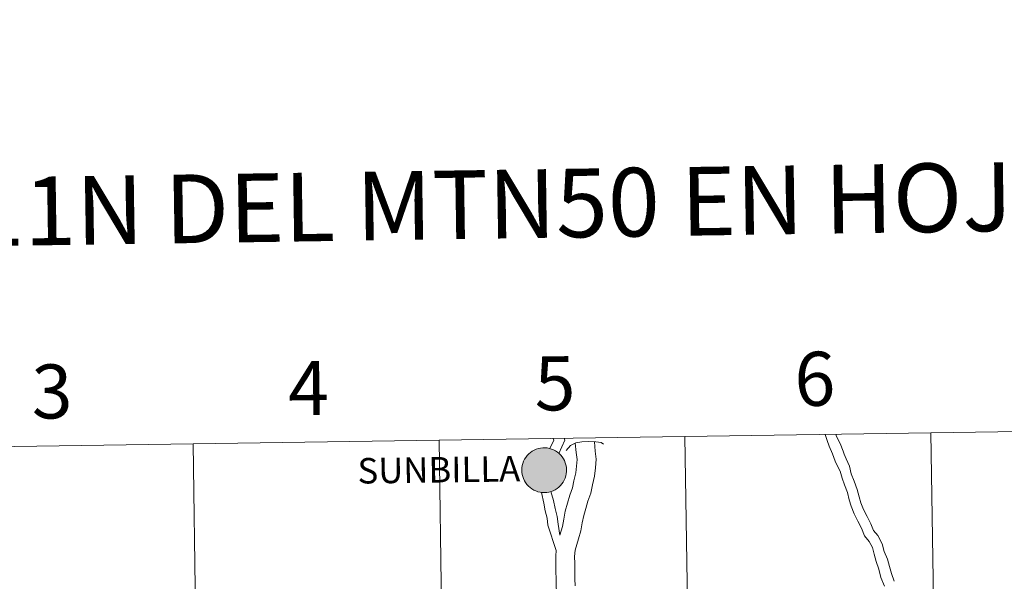
# Model space of a CAD drawing. Units: metres. Extents: x 599262 to 603761, y 4761145 to 4764181.
# Drawn here: x 600216 to 600380, y 4761404 to 4761498 of the extents above; entities that cross this region are included whole.
import ezdxf
from ezdxf.enums import TextEntityAlignment as Align

# ---------------------------------------------------------------- set-up
doc = ezdxf.new("R2010")
doc.units = ezdxf.units.M
doc.header["$MEASUREMENT"] = 0
doc.layers.add('Nivel 63', color=7, linetype='Continuous', lineweight=0)
doc.styles.add('Style-arial', font='arial.shx', dxfattribs={"bigfont": 'arialbig.shx'})

msp = doc.modelspace()

# ---------------------------------------------------------------- hatches: boundary and pattern name
at = {"layer": 'Nivel 63', "linetype": 'Continuous', "lineweight": 0, "extrusion": (0, 0, -1)}
for color, points in [(250, [(-600303.6, 4761418.98), (-600303.97, 4761419), (-600304.33, 4761419.06), (-600304.69, 4761419.16), (-600305.04, 4761419.3), (-600305.37, 4761419.46), (-600305.69, 4761419.66), (-600305.98, 4761419.89), (-600306.25, 4761420.15), (-600306.49, 4761420.43), (-600306.71, 4761420.73), (-600306.89, 4761421.06), (-600307.03, 4761421.4), (-600307.15, 4761421.75), (-600307.23, 4761422.12), (-600307.27, 4761422.49), (-600307.27, 4761422.86), (-600307.24, 4761423.23), (-600307.17, 4761423.6), (-600307.06, 4761423.95), (-600306.92, 4761424.3), (-600306.74, 4761424.62), (-600306.54, 4761424.93), (-600306.3, 4761425.22), (-600306.04, 4761425.48), (-600305.75, 4761425.72), (-600305.44, 4761425.92), (-600305.11, 4761426.1), (-600304.77, 4761426.24), (-600304.41, 4761426.34), (-600304.04, 4761426.41), (-600303.67, 4761426.44), (-600303.3, 4761426.43), (-600302.93, 4761426.39), (-600302.57, 4761426.31), (-600302.21, 4761426.2), (-600301.87, 4761426.05), (-600301.55, 4761425.86), (-600301.24, 4761425.65), (-600300.96, 4761425.41), (-600300.71, 4761425.14), (-600300.48, 4761424.84), (-600300.28, 4761424.53), (-600300.12, 4761424.2), (-600299.99, 4761423.85), (-600299.89, 4761423.49), (-600299.83, 4761423.12), (-600299.81, 4761422.75), (-600299.83, 4761422.38), (-600299.88, 4761422.01), (-600299.97, 4761421.65), (-600300.09, 4761421.3), (-600300.25, 4761420.96), (-600300.44, 4761420.64), (-600300.66, 4761420.34), (-600300.91, 4761420.07), (-600301.19, 4761419.82), (-600301.49, 4761419.6), (-600301.81, 4761419.41), (-600302.14, 4761419.25), (-600302.49, 4761419.13), (-600302.86, 4761419.04), (-600303.23, 4761418.99)]), (250, [(-600303.6, 4761418.98), (-600303.97, 4761419), (-600304.33, 4761419.06), (-600304.69, 4761419.16), (-600305.04, 4761419.3), (-600305.37, 4761419.46), (-600305.69, 4761419.66), (-600305.98, 4761419.89), (-600306.25, 4761420.15), (-600306.49, 4761420.43), (-600306.71, 4761420.73), (-600306.89, 4761421.06), (-600307.03, 4761421.4), (-600307.15, 4761421.75), (-600307.23, 4761422.12), (-600307.27, 4761422.49), (-600307.27, 4761422.86), (-600307.24, 4761423.23), (-600307.17, 4761423.6), (-600307.06, 4761423.95), (-600306.92, 4761424.3), (-600306.74, 4761424.62), (-600306.54, 4761424.93), (-600306.3, 4761425.22), (-600306.04, 4761425.48), (-600305.75, 4761425.72), (-600305.44, 4761425.92), (-600305.11, 4761426.1), (-600304.77, 4761426.24), (-600304.41, 4761426.34), (-600304.04, 4761426.41), (-600303.67, 4761426.44), (-600303.3, 4761426.43), (-600302.93, 4761426.39), (-600302.57, 4761426.31), (-600302.21, 4761426.2), (-600301.87, 4761426.05), (-600301.55, 4761425.86), (-600301.24, 4761425.65), (-600300.96, 4761425.41), (-600300.71, 4761425.14), (-600300.48, 4761424.84), (-600300.28, 4761424.53), (-600300.12, 4761424.2), (-600299.99, 4761423.85), (-600299.89, 4761423.49), (-600299.83, 4761423.12), (-600299.81, 4761422.75), (-600299.83, 4761422.38), (-600299.88, 4761422.01), (-600299.97, 4761421.65), (-600300.09, 4761421.3), (-600300.25, 4761420.96), (-600300.44, 4761420.64), (-600300.66, 4761420.34), (-600300.91, 4761420.07), (-600301.19, 4761419.82), (-600301.49, 4761419.6), (-600301.81, 4761419.41), (-600302.14, 4761419.25), (-600302.49, 4761419.13), (-600302.86, 4761419.04), (-600303.23, 4761418.99)]), (7, [(-600303.55, 4761421.05), (-600303.71, 4761421.06), (-600303.88, 4761421.08), (-600304.04, 4761421.13), (-600304.19, 4761421.18), (-600304.34, 4761421.26), (-600304.48, 4761421.34), (-600304.61, 4761421.44), (-600304.73, 4761421.56), (-600304.84, 4761421.68), (-600304.94, 4761421.82), (-600305.02, 4761421.96), (-600305.09, 4761422.11), (-600305.14, 4761422.27), (-600305.18, 4761422.43), (-600305.2, 4761422.59), (-600305.2, 4761422.76), (-600305.19, 4761422.92), (-600305.16, 4761423.09), (-600305.11, 4761423.24), (-600305.05, 4761423.4), (-600304.98, 4761423.55), (-600304.89, 4761423.68), (-600304.78, 4761423.81), (-600304.67, 4761423.93), (-600304.54, 4761424.04), (-600304.4, 4761424.13), (-600304.26, 4761424.21), (-600304.1, 4761424.27), (-600303.95, 4761424.32), (-600303.78, 4761424.35), (-600303.62, 4761424.37), (-600303.45, 4761424.37), (-600303.29, 4761424.35), (-600303.13, 4761424.32), (-600302.97, 4761424.27), (-600302.81, 4761424.2), (-600302.67, 4761424.12), (-600302.53, 4761424.03), (-600302.41, 4761423.92), (-600302.29, 4761423.81), (-600302.19, 4761423.68), (-600302.1, 4761423.54), (-600302.03, 4761423.39), (-600301.97, 4761423.24), (-600301.92, 4761423.08), (-600301.89, 4761422.91), (-600301.88, 4761422.75), (-600301.89, 4761422.58), (-600301.91, 4761422.42), (-600301.94, 4761422.26), (-600302, 4761422.1), (-600302.07, 4761421.95), (-600302.15, 4761421.8), (-600302.25, 4761421.67), (-600302.36, 4761421.55), (-600302.48, 4761421.44), (-600302.61, 4761421.34), (-600302.75, 4761421.25), (-600302.9, 4761421.18), (-600303.06, 4761421.12), (-600303.22, 4761421.08), (-600303.38, 4761421.06)]), (7, [(-600303.55, 4761421.05), (-600303.71, 4761421.06), (-600303.88, 4761421.08), (-600304.04, 4761421.13), (-600304.19, 4761421.18), (-600304.34, 4761421.26), (-600304.48, 4761421.34), (-600304.61, 4761421.44), (-600304.73, 4761421.56), (-600304.84, 4761421.68), (-600304.94, 4761421.82), (-600305.02, 4761421.96), (-600305.09, 4761422.11), (-600305.14, 4761422.27), (-600305.18, 4761422.43), (-600305.2, 4761422.59), (-600305.2, 4761422.76), (-600305.19, 4761422.92), (-600305.16, 4761423.09), (-600305.11, 4761423.24), (-600305.05, 4761423.4), (-600304.98, 4761423.55), (-600304.89, 4761423.68), (-600304.78, 4761423.81), (-600304.67, 4761423.93), (-600304.54, 4761424.04), (-600304.4, 4761424.13), (-600304.26, 4761424.21), (-600304.1, 4761424.27), (-600303.95, 4761424.32), (-600303.78, 4761424.35), (-600303.62, 4761424.37), (-600303.45, 4761424.37), (-600303.29, 4761424.35), (-600303.13, 4761424.32), (-600302.97, 4761424.27), (-600302.81, 4761424.2), (-600302.67, 4761424.12), (-600302.53, 4761424.03), (-600302.41, 4761423.92), (-600302.29, 4761423.81), (-600302.19, 4761423.68), (-600302.1, 4761423.54), (-600302.03, 4761423.39), (-600301.97, 4761423.24), (-600301.92, 4761423.08), (-600301.89, 4761422.91), (-600301.88, 4761422.75), (-600301.89, 4761422.58), (-600301.91, 4761422.42), (-600301.94, 4761422.26), (-600302, 4761422.1), (-600302.07, 4761421.95), (-600302.15, 4761421.8), (-600302.25, 4761421.67), (-600302.36, 4761421.55), (-600302.48, 4761421.44), (-600302.61, 4761421.34), (-600302.75, 4761421.25), (-600302.9, 4761421.18), (-600303.06, 4761421.12), (-600303.22, 4761421.08), (-600303.38, 4761421.06)])]:
    msp.add_hatch(color=color, dxfattribs=at).paths.add_polyline_path(points)

# ---------------------------------------------------------------- linework, layer by layer
at = {"layer": 'Nivel 63', "color": 7, "linetype": 'Continuous', "lineweight": 0, "flags": 128}
for points in [[(600360.27, 4761403.38), (600359.63, 4761404.82), (600359.31, 4761406.21), (600358.87, 4761407.48), (600358.54, 4761408.74), (600358.25, 4761409.84), (600357.72, 4761410.86), (600356.93, 4761411.79), (600356.43, 4761413.07), (600355.83, 4761414.22), (600355.2, 4761415.45), (600354.7, 4761416.71), (600354.38, 4761417.8), (600354.06, 4761418.98), (600353.61, 4761420.27), (600353.17, 4761421.41), (600352.88, 4761422.54), (600352.25, 4761423.7), (600352.04, 4761424.19), (600351.57, 4761425.41), (600351.05, 4761426.69), (600350.68, 4761427.68), (600350.34, 4761428.67)], [(600361.87, 4761404.2), (600361.42, 4761405.5), (600361.11, 4761406.66), (600360.73, 4761407.89), (600360.18, 4761409.18), (600359.84, 4761410.46), (600359.14, 4761411.82), (600358.4, 4761412.67), (600357.97, 4761413.77), (600357.34, 4761415), (600356.75, 4761416.15), (600356.31, 4761417.27), (600356.01, 4761418.26), (600355.69, 4761419.48), (600355.21, 4761420.86), (600354.72, 4761422.11), (600354.42, 4761423.37), (600353.85, 4761424.62), (600353.54, 4761425.39), (600353.35, 4761425.9), (600352.87, 4761427.13), (600352.24, 4761428.35), (600352.12, 4761428.7)], [(600304.48, 4761426.31), (600305.16, 4761427.72), (600305.06, 4761428)], [(600306, 4761425.5), (600306.99, 4761427.7), (600306.86, 4761428.02)], [(600308.72, 4761427.23), (600308.89, 4761425.68), (600309.03, 4761424.49), (600308.93, 4761423.38), (600308.83, 4761422.25), (600308.49, 4761420.93), (600308.27, 4761419.75), (600307.81, 4761418.54), (600307.43, 4761417.21), (600307.05, 4761415.87), (600306.8, 4761414.53), (600306.58, 4761413.33), (600306.17, 4761411.91)], [(600307.2, 4761426.01), (600307.94, 4761426.8), (600308.8, 4761427.27), (600309.8, 4761427.42), (600310.97, 4761427.48), (600312.13, 4761427.46), (600313.05, 4761427.32), (600313.4, 4761427.03)], [(600311.91, 4761427.46), (600312.04, 4761425.88), (600312.19, 4761424.54), (600312.07, 4761423.11), (600311.95, 4761421.72), (600311.57, 4761420.25), (600311.31, 4761418.89), (600310.8, 4761417.55), (600310.46, 4761416.35), (600310.12, 4761415.15), (600309.89, 4761413.95), (600309.65, 4761412.61), (600309.26, 4761411.26), (600308.7, 4761409.38), (600308.61, 4761408.34), (600308.63, 4761407.16), (600308.64, 4761405.9), (600308.66, 4761404.63), (600308.68, 4761403.44)], [(600303.08, 4761419.02), (600303.46, 4761417.22), (600303.72, 4761415.96), (600304.03, 4761414.71), (600304.17, 4761413.53), (600305.53, 4761409.32)], [(600304.62, 4761419.15), (600305.11, 4761417.64), (600305.37, 4761416.34), (600305.71, 4761415.02), (600305.85, 4761413.74), (600306.17, 4761411.91)], [(600305.53, 4761409.32), (600305.46, 4761408.46), (600305.48, 4761407.12), (600305.49, 4761405.85), (600305.51, 4761404.59), (600305.53, 4761403.24), (600305.69, 4761401.83), (600305.95, 4761400.64), (600305.96, 4761399.54), (600305.98, 4761398.27), (600306, 4761396.85), (600306.29, 4761395.51), (600306.43, 4761394.25), (600306.71, 4761392.91), (600307.02, 4761391.48), (600307.62, 4761390.19), (600308.14, 4761389.06), (600308.69, 4761387.86), (600308.89, 4761387.5)]]:
    msp.add_lwpolyline(points, dxfattribs=at)
msp.add_lwpolyline([(600299.81, 4761422.75), (600299.83, 4761423.12), (600299.89, 4761423.49), (600299.99, 4761423.85), (600300.12, 4761424.2), (600300.28, 4761424.53), (600300.48, 4761424.84), (600300.71, 4761425.14), (600300.96, 4761425.41), (600301.24, 4761425.65), (600301.55, 4761425.86), (600301.87, 4761426.05), (600302.21, 4761426.2), (600302.57, 4761426.31), (600302.93, 4761426.39), (600303.3, 4761426.43), (600303.67, 4761426.44), (600304.04, 4761426.41), (600304.41, 4761426.34), (600304.77, 4761426.24), (600305.11, 4761426.1), (600305.44, 4761425.92), (600305.75, 4761425.72), (600306.04, 4761425.48), (600306.3, 4761425.22), (600306.54, 4761424.93), (600306.74, 4761424.62), (600306.92, 4761424.3), (600307.06, 4761423.95), (600307.17, 4761423.6), (600307.24, 4761423.23), (600307.27, 4761422.86), (600307.27, 4761422.49), (600307.23, 4761422.12), (600307.15, 4761421.75), (600307.03, 4761421.4), (600306.89, 4761421.06), (600306.71, 4761420.73), (600306.49, 4761420.43), (600306.25, 4761420.15), (600305.98, 4761419.89), (600305.69, 4761419.66), (600305.37, 4761419.46), (600305.04, 4761419.3), (600304.69, 4761419.16), (600304.33, 4761419.06), (600303.97, 4761419), (600303.6, 4761418.98), (600303.23, 4761418.99), (600302.86, 4761419.04), (600302.49, 4761419.13), (600302.14, 4761419.25), (600301.81, 4761419.41), (600301.49, 4761419.6), (600301.19, 4761419.82), (600300.91, 4761420.07), (600300.66, 4761420.34), (600300.44, 4761420.64), (600300.25, 4761420.96), (600300.09, 4761421.3), (600299.97, 4761421.65), (600299.88, 4761422.01), (600299.83, 4761422.38)], close=True, dxfattribs=at)
msp.add_lwpolyline([(600299.81, 4761422.75), (600299.83, 4761423.12), (600299.89, 4761423.49), (600299.99, 4761423.85), (600300.12, 4761424.2), (600300.28, 4761424.53), (600300.48, 4761424.84), (600300.71, 4761425.14), (600300.96, 4761425.41), (600301.24, 4761425.65), (600301.55, 4761425.86), (600301.87, 4761426.05), (600302.21, 4761426.2), (600302.57, 4761426.31), (600302.93, 4761426.39), (600303.3, 4761426.43), (600303.67, 4761426.44), (600304.04, 4761426.41), (600304.41, 4761426.34), (600304.77, 4761426.24), (600305.11, 4761426.1), (600305.44, 4761425.92), (600305.75, 4761425.72), (600306.04, 4761425.48), (600306.3, 4761425.22), (600306.54, 4761424.93), (600306.74, 4761424.62), (600306.92, 4761424.3), (600307.06, 4761423.95), (600307.17, 4761423.6), (600307.24, 4761423.23), (600307.27, 4761422.86), (600307.27, 4761422.49), (600307.23, 4761422.12), (600307.15, 4761421.75), (600307.03, 4761421.4), (600306.89, 4761421.06), (600306.71, 4761420.73), (600306.49, 4761420.43), (600306.25, 4761420.15), (600305.98, 4761419.89), (600305.69, 4761419.66), (600305.37, 4761419.46), (600305.04, 4761419.3), (600304.69, 4761419.16), (600304.33, 4761419.06), (600303.97, 4761419), (600303.6, 4761418.98), (600303.23, 4761418.99), (600302.86, 4761419.04), (600302.49, 4761419.13), (600302.14, 4761419.25), (600301.81, 4761419.41), (600301.49, 4761419.6), (600301.19, 4761419.82), (600300.91, 4761420.07), (600300.66, 4761420.34), (600300.44, 4761420.64), (600300.25, 4761420.96), (600300.09, 4761421.3), (600299.97, 4761421.65), (600299.88, 4761422.01), (600299.83, 4761422.38)], close=True, dxfattribs=at)
at = {"layer": 'Nivel 63', "color": 7, "linetype": 'Continuous', "lineweight": 0}
for points in [[(599306.12, 4761145.05), (599261.98, 4764114.71), (603716.52, 4764180.99), (603760.65, 4761211.32)], [(600327, 4761428.32), (600327.41, 4761400.46), (600286.43, 4761399.85), (600286.02, 4761427.71)], [(600367.98, 4761428.93), (600368.39, 4761401.07), (600327.41, 4761400.46), (600327, 4761428.32)], [(600408.96, 4761429.54), (600409.38, 4761401.68), (600368.39, 4761401.07), (600367.98, 4761428.93)], [(600245.03, 4761427.1), (600245.45, 4761399.24), (600204.47, 4761398.63), (600204.05, 4761426.49)], [(600286.02, 4761427.71), (600286.43, 4761399.85), (600245.45, 4761399.24), (600245.03, 4761427.1)]]:
    msp.add_3dface(points, dxfattribs=at)

# ---------------------------------------------------------------- texts
at = {"layer": 'Nivel 63', "color": 7, "linetype": 'Continuous', "lineweight": 0, "style": 'Style-arial'}
for s, height, rotation, p in [('DIVISI%%211N DEL MTN50 EN HOJA 1:5.000', 11.4389, 0.8524, (600287.29, 4761466.89)), ('5', 9, 0.8524, (600305.33, 4761437.18)), ('6', 9, 0.8524, (600348.64, 4761437.93)), ('3', 9, 0.8524, (600221.52, 4761435.83)), ('4', 9, 0.8524, (600264.26, 4761436.38)), ('SUNBILLA', 4.244, 0.7857, (600285.99, 4761422.78))]:
    msp.add_text(s, height=height, rotation=rotation, dxfattribs=at).set_placement(p, align=Align.MIDDLE_CENTER)

doc.saveas('drawing.dxf')
